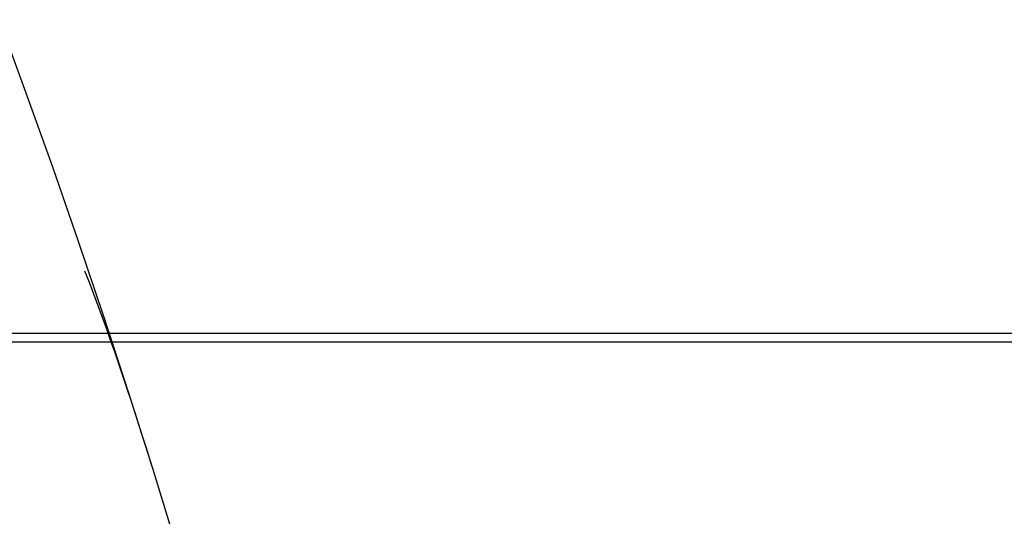
# Model space of a CAD drawing. Extents: x -22.9 to 22.9, y -10.5 to 10.5.
# Drawn here: x 11.2 to 12.4, y -3.7 to -3.1 of the extents above; entities that cross this region are included whole.
import ezdxf

# ---------------------------------------------------------------- set-up
doc = ezdxf.new("R2010")
doc.units = 0
doc.layers.get('0').update_dxf_attribs({"linetype": 'CONTINUOUS'})

msp = doc.modelspace()

# ---------------------------------------------------------------- linework, layer by layer
at = {"color": 0}
for points in [[(11.434, -3.7155), (11.4046, -3.6195), (11.4046, -3.6195), (11.3753, -3.5277), (11.3455, -3.4365), (11.3149, -3.3459), (11.2838, -3.2562), (11.2518, -3.167), (11.2193, -3.0785)], [(11.4031, -3.6154), (11.4031, -3.6154), (11.4028, -3.6151), (11.4028, -3.6148), (11.4028, -3.6145), (11.4028, -3.6142), (11.4025, -3.6139), (11.4025, -3.6136), (11.4025, -3.6133), (11.4025, -3.6132), (11.4022, -3.6129), (11.4022, -3.6126), (11.4022, -3.6123), (11.4022, -3.612), (11.4019, -3.6117), (11.4019, -3.6114), (11.4019, -3.6111), (11.4019, -3.6111), (11.4019, -3.6111), (11.3971, -3.5964), (11.3925, -3.5817), (11.3877, -3.567), (11.3832, -3.5525), (11.3784, -3.5378), (11.3737, -3.5234), (11.3689, -3.509), (11.3641, -3.4946), (11.359, -3.4802), (11.3541, -3.4659), (11.349, -3.4516), (11.344, -3.4375), (11.3386, -3.4234), (11.3334, -3.4094), (11.328, -3.3955), (11.3227, -3.3817)], [(20.1473, -3.4569), (-6.9173, -3.4569)], [(20.1473, -3.4569), (-6.9173, -3.4569)], [(20.1473, -3.4569), (-6.9173, -3.4569)], [(20.1473, -3.4569), (-6.9173, -3.4569)], [(20.1473, -3.4569), (-6.9173, -3.4569)], [(20.1473, -3.4569), (-6.9173, -3.4569)], [(20.1473, -3.4569), (-6.9173, -3.4569)], [(20.1473, -3.4569), (-6.9173, -3.4569)], [(20.1473, -3.4569), (-6.9173, -3.4569)], [(20.1473, -3.4569), (-6.9173, -3.4569)], [(20.1473, -3.4569), (-6.9173, -3.4569)], [(20.1473, -3.4569), (-6.9173, -3.4569)], [(20.1473, -3.4569), (-6.9173, -3.4569)], [(20.1473, -3.4569), (-6.9173, -3.4569)], [(20.1473, -3.4569), (-6.9173, -3.4569)], [(20.1473, -3.4569), (-6.9173, -3.4569)], [(20.1473, -3.4569), (-6.9173, -3.4569)], [(20.1473, -3.4569), (-6.9173, -3.4569)], [(20.1473, -3.4569), (-6.9173, -3.4569)], [(20.1473, -3.4569), (-6.9173, -3.4569)], [(20.1473, -3.4569), (-6.9173, -3.4569)], [(-6.9173, -3.4669), (20.1473, -3.4669)], [(-6.9173, -3.4669), (20.1473, -3.4669)], [(-6.9173, -3.4669), (20.1473, -3.4669)], [(-6.9173, -3.4669), (20.1473, -3.4669)], [(-6.9173, -3.4669), (20.1473, -3.4669)], [(-6.9173, -3.4669), (20.1473, -3.4669)], [(-6.9173, -3.4669), (20.1473, -3.4669)], [(-6.9173, -3.4669), (20.1473, -3.4669)], [(-6.9173, -3.4669), (20.1473, -3.4669)], [(-6.9173, -3.4669), (20.1473, -3.4669)], [(-6.9173, -3.4669), (20.1473, -3.4669)], [(-6.9173, -3.4669), (20.1473, -3.4669)], [(-6.9173, -3.4669), (20.1473, -3.4669)], [(-6.9173, -3.4669), (20.1473, -3.4669)], [(-6.9173, -3.4669), (20.1473, -3.4669)], [(-6.9173, -3.4669), (20.1473, -3.4669)], [(-6.9173, -3.4669), (20.1473, -3.4669)], [(-6.9173, -3.4669), (20.1473, -3.4669)], [(-6.9173, -3.4669), (20.1473, -3.4669)], [(-6.9173, -3.4669), (20.1473, -3.4669)], [(-6.9173, -3.4669), (20.1473, -3.4669)]]:
    msp.add_lwpolyline(points, dxfattribs=at)

doc.saveas('drawing.dxf')
